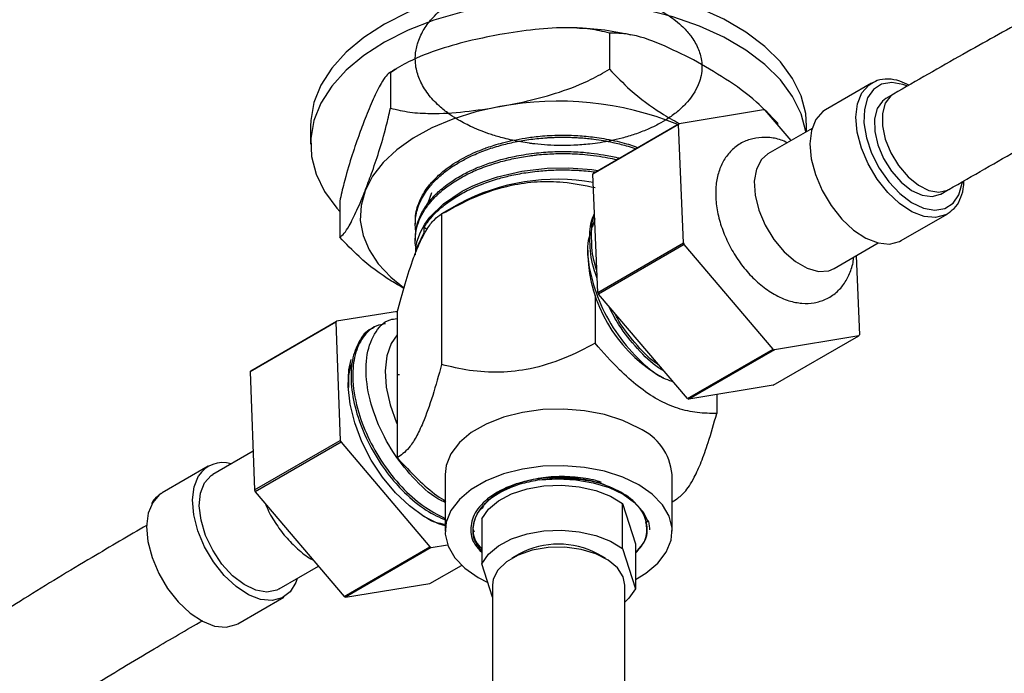
# Model space of a CAD drawing. Units: millimetres. Extents: x 3 to 2496, y 5 to 2495.
# Drawn here: x 1968 to 2058, y 511 to 570 of the extents above; entities that cross this region are included whole.
import ezdxf

# ---------------------------------------------------------------- set-up
doc = ezdxf.new("R2010")
doc.units = ezdxf.units.MM

msp = doc.modelspace()

# ---------------------------------------------------------------- linework, layer by layer
at = {"color": 7, "linetype": 'Continuous', "lineweight": 25}
for p, q in [((2021.822, 568.991), (2021.822, 565.725)), ((2002.503, 565.759), (2001.901, 565.362)), ((2001.966, 565.444), (2001.966, 562.178)), ((2045.609, 564.445), (2041.437, 562.037)), ((2045.475, 564.361), (2045.609, 564.445)), ((2047.595, 563.455), (2046.888, 563.047)), ((2028.161, 560.787), (2035.805, 562.053)), ((2035.923, 561.992), (2038.279, 559.232)), ((1994.714, 560.557), (1994.714, 558.924)), ((2028.106, 560.697), (2020.328, 556.206)), ((2020.382, 556.297), (2028.161, 560.787)), ((2028.544, 549.96), (2028.106, 560.697)), ((2040.21, 560.346), (2036.205, 558.035)), ((2037.07, 560.837), (2037.07, 560.648)), ((2039.714, 560.06), (2039.714, 560.557)), ((2020.765, 545.47), (2020.328, 556.206)), ((2051.887, 554.386), (2052.594, 554.795)), ((2005.395, 553.586), (2005.716, 554.523)), ((1997.358, 553.744), (1997.358, 550.478)), ((2008.197, 553.512), (2006.599, 552.59)), ((2006.6, 552.59), (2006.6, 538.931)), ((2020.494, 552.137), (2020.264, 551.368)), ((2048.287, 550.172), (2052.459, 552.58)), ((2052.722, 552.757), (2052.459, 552.58)), ((2004.214, 551.853), (2004.214, 551.668)), ((2005.015, 551.382), (2005.274, 551.197)), ((2005.015, 550.903), (2005.015, 551.382)), ((2004.214, 550.372), (2004.214, 550.187)), ((2020.765, 545.47), (2028.544, 549.96)), ((2028.608, 549.808), (2020.83, 545.318)), ((2036.689, 540.338), (2028.608, 549.808)), ((2042.205, 547.642), (2046.209, 549.954)), ((2019.866, 549.309), (2019.866, 548.818)), ((2044.214, 548.802), (2044.506, 541.633)), ((2020.542, 545.181), (2020.542, 540.859)), ((2028.911, 535.848), (2020.83, 545.318)), ((2002.587, 543.733), (1997.065, 542.853)), ((2002.565, 543.655), (2002.565, 530.481)), ((1997.01, 542.763), (1989.232, 538.273)), ((1989.287, 538.363), (1997.065, 542.853)), ((1997.01, 542.763), (1997.412, 532.046)), ((2000.509, 542.335), (2000.348, 542.242)), ((2036.673, 537.052), (2044.452, 541.543)), ((2044.452, 541.543), (2036.807, 540.276)), ((2028.911, 535.848), (2036.689, 540.338)), ((2036.807, 540.276), (2029.029, 535.786)), ((1989.232, 538.273), (1989.633, 527.555)), ((2002.733, 537.975), (2002.732, 538.047)), ((2002.732, 538.047), (2002.733, 537.975)), ((2026.052, 538.102), (2026.719, 537.716)), ((2036.673, 537.052), (2029.029, 535.786)), ((2031.564, 536.206), (2031.564, 534.496)), ((1989.633, 527.555), (1997.412, 532.046)), ((1997.475, 531.894), (1989.697, 527.403)), ((1997.475, 531.894), (2005.54, 522.396)), ((1989.502, 531.073), (1985.859, 528.971)), ((1985.434, 529.707), (1981.263, 527.298)), ((2006.914, 528.957), (2006.914, 523.812)), ((2027.514, 523.812), (2027.514, 528.957)), ((1981.263, 527.298), (1981.18, 527.248)), ((1989.697, 527.403), (1997.762, 517.906)), ((2023.018, 522.238), (2023.018, 526.321)), ((2023.018, 526.321), (2024.192, 522.676)), ((2027.514, 526.494), (2027.829, 526.676)), ((2010.237, 524.949), (2010.237, 520.866)), ((2025.325, 524.683), (2025.136, 524.663)), ((2009.464, 523.812), (2009.464, 523.808)), ((2025.464, 523.812), (2025.464, 523.812)), ((2005.659, 522.334), (2007.142, 522.57)), ((2024.192, 522.676), (2024.192, 518.593)), ((1997.762, 517.906), (2005.54, 522.396)), ((2005.659, 522.334), (1997.88, 517.844)), ((2013.678, 521.77), (2012.971, 521.362)), ((2021.458, 521.362), (2020.75, 521.77)), ((2023.018, 522.238), (2024.192, 518.593)), ((2011.214, 517.831), (2010.237, 520.866)), ((1991.859, 518.578), (1995.437, 520.644)), ((2005.544, 519.064), (2008.415, 520.722)), ((1997.88, 517.844), (2005.544, 519.064)), ((2011.214, 518.913), (2011.214, 481.271)), ((2023.214, 481.271), (2023.214, 518.913)), ((1988.112, 515.433), (1992.284, 517.842))]:
    msp.add_line(p, q, dxfattribs=at)
at = {"color": 7, "linetype": 'Continuous', "lineweight": 25, "flags": 128}
for points in [[(2024.991, 572.745), (2022.284, 573.212), (2019.496, 573.479), (2016.673, 573.542), (2013.858, 573.4), (2011.096, 573.056), (2008.43, 572.515), (2005.903, 571.785), (2003.555, 570.878), (2001.422, 569.809), (1999.538, 568.593), (1997.932, 567.251), (1996.631, 565.803), (1995.654, 564.272), (1995.018, 562.683), (1994.731, 561.06), (1994.714, 560.557)], [(2039.714, 560.557), (2039.629, 561.684), (2039.208, 563.297), (2038.439, 564.867), (2037.336, 566.369), (2035.916, 567.779), (2034.201, 569.075), (2032.217, 570.237), (2029.997, 571.246), (2027.576, 572.086), (2024.991, 572.745)], [(2024.991, 571.112), (2022.284, 571.579), (2019.496, 571.846), (2016.673, 571.909), (2013.858, 571.767), (2011.096, 571.423), (2008.43, 570.882), (2005.903, 570.152), (2003.555, 569.245), (2001.422, 568.176), (1999.538, 566.96), (1997.932, 565.618), (1996.631, 564.17), (1995.654, 562.639), (1995.018, 561.05), (1994.731, 559.427), (1994.799, 557.796), (1995.221, 556.183), (1995.989, 554.614), (1997.092, 553.112), (1997.358, 552.815)], [(2039.635, 560.014), (2039.629, 560.051), (2039.208, 561.664), (2038.439, 563.234), (2037.336, 564.735), (2035.916, 566.146), (2034.201, 567.442), (2032.217, 568.604), (2029.997, 569.613), (2027.576, 570.453), (2024.991, 571.112)], [(2048.79, 564.2), (2048.455, 564.327), (2047.431, 564.513), (2046.521, 564.362), (2045.777, 563.883), (2045.243, 563.104), (2044.95, 562.07), (2044.915, 560.841), (2045.14, 559.488), (2045.611, 558.091), (2046.303, 556.73), (2047.173, 555.484), (2048.172, 554.427), (2049.242, 553.618), (2050.32, 553.106), (2051.344, 552.92), (2052.255, 553.071), (2052.998, 553.55), (2053.532, 554.329), (2053.825, 555.363), (2053.84, 555.474)], [(2052.459, 552.58), (2052.322, 552.507), (2051.414, 552.267), (2050.376, 552.363), (2049.267, 552.791), (2048.145, 553.527), (2047.071, 554.532), (2046.103, 555.752), (2045.292, 557.12), (2044.684, 558.564), (2044.31, 560.005), (2044.191, 561.365), (2044.332, 562.571), (2044.728, 563.559), (2045.355, 564.275), (2045.475, 564.361)], [(2046.888, 563.047), (2046.589, 562.827), (2046.11, 562.14), (2045.874, 561.198), (2045.898, 560.073), (2046.181, 558.846), (2046.702, 557.611), (2047.423, 556.457), (2048.288, 555.471), (2049.236, 554.725), (2050.194, 554.276), (2051.093, 554.156), (2051.865, 554.374), (2051.887, 554.386)], [(2047.585, 563.449), (2047.352, 563.285), (2046.852, 562.623), (2046.592, 561.703), (2046.592, 560.591), (2046.852, 559.37), (2047.352, 558.131), (2048.056, 556.966), (2048.911, 555.961), (2049.853, 555.191), (2050.814, 554.712), (2051.721, 554.561), (2052.508, 554.748), (2052.603, 554.8)], [(2011.894, 562.318), (2009.695, 561.833), (2007.625, 561.185), (2005.718, 560.387), (2004.009, 559.453), (2002.525, 558.397), (2001.293, 557.239), (2000.333, 555.998), (1999.662, 554.695)], [(2041.437, 562.037), (2041.183, 561.866), (2040.556, 561.151), (2040.16, 560.163), (2040.019, 558.956), (2040.138, 557.596), (2040.512, 556.155), (2041.12, 554.712), (2041.931, 553.344), (2042.899, 552.124), (2043.973, 551.119), (2045.095, 550.383), (2046.205, 549.955), (2047.242, 549.859), (2048.15, 550.099), (2048.287, 550.172)], [(2036.205, 558.035), (2035.609, 557.514), (2035.162, 556.657), (2034.969, 555.561), (2035.043, 554.293), (2035.378, 552.934), (2035.953, 551.569), (2036.733, 550.284), (2037.668, 549.159), (2038.7, 548.266), (2039.763, 547.66), (2040.792, 547.379), (2041.72, 547.441), (2042.205, 547.642)], [(2004.223, 548.89), (2004.288, 549.712), (2004.339, 549.959), (2004.356, 550.031), (2004.362, 550.056), (2004.364, 550.063), (2004.365, 550.066), (2004.365, 550.067), (2004.365, 550.067), (2004.365, 550.067), (2004.365, 550.067), (2004.365, 550.067), (2004.365, 550.067), (2004.365, 550.067), (2004.365, 550.067), (2004.681, 550.948), (2005.071, 551.656), (2005.546, 552.306), (2006.78, 553.518), (2008.478, 554.645), (2009.431, 555.121), (2010.445, 555.539), (2011.683, 555.948), (2013.887, 556.454), (2016.177, 556.723), (2018.111, 556.764), (2020.23, 556.616), (2020.788, 556.531)], [(1999.662, 554.695), (1999.291, 553.353), (1999.227, 551.994), (1999.471, 550.642), (2000.018, 549.32), (2000.86, 548.051), (2001.981, 546.855), (2003.141, 545.913)], [(2004.348, 549.382), (2004.441, 549.704), (2005.015, 550.903)], [(2002.565, 541.618), (2002.038, 540.846), (2001.637, 539.708), (2001.483, 538.363), (2001.581, 536.865), (2001.929, 535.275), (2002.512, 533.659), (2002.565, 533.539)], [(2006.914, 524.291), (2006.312, 524.495), (2004.99, 525.159), (2003.674, 526.106), (2002.412, 527.302), (2001.248, 528.705), (2000.222, 530.267), (1999.371, 531.931), (1998.725, 533.641), (1998.305, 535.335), (1998.128, 536.954), (1998.199, 538.441), (1998.397, 539.382)], [(2024.497, 533.161), (2023.035, 533.862), (2021.375, 534.396), (2019.572, 534.745), (2017.69, 534.896), (2015.791, 534.846), (2013.941, 534.595), (2012.202, 534.151), (2010.634, 533.531), (2009.29, 532.755), (2008.216, 531.85), (2007.448, 530.846), (2007.013, 529.778), (2006.914, 528.957)], [(2024.497, 528.017), (2023.035, 528.718), (2021.375, 529.252), (2019.572, 529.601), (2017.69, 529.752), (2015.791, 529.702), (2013.941, 529.45), (2012.202, 529.007), (2010.634, 528.387), (2009.29, 527.611), (2008.216, 526.706), (2007.448, 525.702), (2007.013, 524.634), (2006.925, 523.538), (2007.188, 522.451), (2007.792, 521.411), (2008.717, 520.452), (2009.931, 519.608), (2010.784, 519.168)], [(1993.512, 519.532), (1993.387, 519.174), (1992.868, 518.321), (1992.133, 517.762), (1991.222, 517.528), (1990.183, 517.63), (1989.073, 518.063), (1987.951, 518.804), (1986.879, 519.813), (1985.913, 521.036), (1985.106, 522.406), (1984.501, 523.85), (1984.131, 525.29), (1984.016, 526.649), (1984.162, 527.852), (1984.562, 528.835), (1984.562, 528.835)], [(1985.095, 528.207), (1985.7, 528.868), (1985.859, 528.971)], [(1991.859, 518.578), (1991.639, 518.468), (1990.754, 518.297), (1989.751, 518.47), (1988.691, 518.976), (1987.642, 519.783), (1986.67, 520.842), (1985.835, 522.084), (1985.19, 523.433), (1984.775, 524.804), (1984.618, 526.109), (1984.726, 527.268), (1985.095, 528.207)], [(2010.237, 524.949), (2010.843, 525.81), (2011.763, 526.572), (2012.951, 527.198), (2014.349, 527.657), (2015.889, 527.927), (2017.494, 527.995), (2019.085, 527.856), (2020.583, 527.518), (2021.916, 526.998), (2023.018, 526.321)], [(2015.507, 528.472), (2017.14, 528.575), (2018.776, 528.489), (2020.35, 528.218), (2021.799, 527.772), (2023.067, 527.169), (2024.103, 526.433), (2024.866, 525.593), (2025.325, 524.683)], [(2024.192, 519.439), (2025.138, 520.014), (2026.213, 520.919), (2026.98, 521.923), (2027.415, 522.991), (2027.503, 524.087), (2027.241, 525.174), (2026.637, 526.214), (2025.712, 527.173), (2024.497, 528.017)], [(1981.18, 527.248), (1981.021, 527.138), (1980.39, 526.427)], [(1980.39, 526.427), (1979.99, 525.443), (1979.844, 524.24), (1979.959, 522.882), (1980.329, 521.442), (1980.934, 519.998), (1981.741, 518.628), (1982.707, 517.405), (1983.779, 516.396), (1984.901, 515.655), (1986.011, 515.221), (1987.05, 515.119), (1987.962, 515.354), (1988.112, 515.433)], [(2010.237, 520.866), (2010.843, 521.727), (2011.763, 522.489), (2012.951, 523.115), (2014.349, 523.575), (2015.889, 523.845), (2017.494, 523.912), (2019.085, 523.773), (2020.583, 523.436), (2021.916, 522.915), (2023.018, 522.238)], [(2023.214, 518.913), (2023.07, 519.669), (2022.56, 520.486), (2021.715, 521.204), (2020.587, 521.778), (2019.247, 522.172), (2017.779, 522.362), (2016.276, 522.334), (2014.831, 522.092), (2013.537, 521.65), (2012.473, 521.036), (2011.708, 520.289), (2011.288, 519.455), (2011.214, 518.913)], [(2024.192, 518.593), (2023.586, 517.733), (2023.214, 517.38)]]:
    msp.add_lwpolyline(points, dxfattribs=at)
at = {"color": 7, "linetype": 'Continuous', "lineweight": 25}
for centre, radius, start, end in [((2017.203, 534.032), 28.78, 67.93093, 100.62981), ((2030.599, 551.931), 11.382, 62.11412, 62.78626), ((2032.933, 557.86), 5.598, 148.4796, 149.55832), ((2017.071, 536.868), 18.862, 79.96116, 118.06544), ((2025.155, 553.37), 5.598, 148.4796, 149.55832), ((2048.397, 558.24), 21.511, 202.63916, 203.07887), ((2033.143, 549.339), 13.287, 182.24746, 237.74716), ((2040.619, 553.75), 21.511, 202.63916, 203.07887), ((2001.793, 539.916), 5.566, 148.14653, 149.22942), ((2039.679, 544.469), 5.598, 328.4796, 329.55832), ((2042.013, 550.398), 11.382, 242.11412, 242.78626), ((1994.014, 535.426), 5.566, 148.14653, 149.22942), ((2034.235, 545.908), 11.382, 242.11412, 242.78626), ((2022.41, 528.479), 5.127, 5.34906, 65.97108), ((2017.251, 540.265), 21.475, 202.50418, 202.94439), ((1986.747, 527.457), 2.583, 72.76562, 147.76418), ((2009.473, 535.775), 21.475, 202.50418, 202.94439), ((2017.214, 515.119), 7.533, 62.00295, 117.99705), ((2010.933, 532.5), 11.453, 241.91009, 242.57947), ((2003.155, 528.01), 11.453, 241.91009, 242.57947)]:
    msp.add_arc(centre, radius, start, end, dxfattribs=at)
for points, knots in [([(2132.869, 600.808), (2131.197, 599.843), (2127.499, 597.708), (2122.083, 594.681), (2116.898, 591.949), (2112.554, 589.839), (2108.991, 588.265), (2106.173, 587.137), (2103.994, 586.343), (2102.172, 585.73), (2100.406, 585.171), (2098.509, 584.607), (2096.473, 584.031), (2094.02, 583.365), (2091.11, 582.597), (2087.619, 581.67), (2083.671, 580.562), (2079.149, 579.141), (2074.432, 577.363), (2069.614, 575.268), (2064.761, 572.93), (2059.478, 570.169), (2053.705, 566.972), (2049.689, 564.66), (2047.586, 563.45)], [0, 0, 0, 0, 0.058525, 0.129478, 0.189784, 0.240556, 0.282498, 0.315955, 0.341034, 0.360847, 0.382034, 0.404848, 0.429309, 0.455423, 0.493112, 0.533791, 0.580174, 0.633586, 0.693547, 0.745065, 0.80083, 0.86137, 0.927432, 1, 1, 1, 1]), ([(2052.603, 554.8), (2054.779, 556.052), (2058.831, 558.383), (2064.492, 561.511), (2069.357, 564.044), (2073.512, 566.044), (2077.013, 567.585), (2079.897, 568.738), (2082.713, 569.764), (2085.733, 570.74), (2089.31, 571.775), (2092.869, 572.73), (2096.395, 573.658), (2099.933, 574.613), (2103.908, 575.769), (2108.452, 577.274), (2113.188, 579.16), (2118.018, 581.354), (2122.879, 583.78), (2128.162, 586.616), (2133.211, 589.459), (2136.504, 591.359), (2137.888, 592.157)], [0, 0, 0, 0, 0.07616, 0.141822, 0.198432, 0.247011, 0.288228, 0.322447, 0.349804, 0.389385, 0.432091, 0.478971, 0.517536, 0.558493, 0.604942, 0.658423, 0.718359, 0.769923, 0.825752, 0.886305, 0.952219, 1, 1, 1, 1]), ([(2009.153, 572.64), (2009.292, 572.121), (2009.528, 571.239), (2011.161, 572.162), (2012.568, 572.479), (2014.092, 572.81), (2015.756, 573.005), (2017.414, 573.089), (2018.917, 573.041), (2020.271, 572.917), (2021.407, 572.751), (2022.549, 572.51), (2023.851, 572.159), (2025.033, 571.728), (2025.971, 571.284), (2026.383, 571.062), (2026.553, 570.966), (2026.607, 570.935), (2026.633, 570.92), (2026.657, 570.906), (2026.725, 570.866), (2026.928, 570.745), (2027.322, 570.493), (2027.89, 570.081), (2028.437, 569.605), (2028.885, 569.137), (2029.394, 568.511), (2029.901, 567.646), (2030.192, 566.629), (2030.235, 565.722), (2030.124, 564.974), (2029.871, 564.211), (2029.483, 563.478), (2028.91, 562.723), (2028.2, 562.017), (2027.374, 561.382), (2026.613, 560.913), (2025.933, 560.551), (2025.346, 560.277), (2024.722, 560.021), (2024.144, 559.811), (2023.56, 559.623), (2022.829, 559.416), (2021.678, 559.147), (2020.213, 558.918), (2018.688, 558.802), (2017.016, 558.773), (2015.762, 558.851), (2014.824, 558.963), (2014.4, 559.019), (2013.522, 559.158), (2012.36, 559.409), (2011.172, 559.755), (2010.217, 560.098), (2009.208, 560.524), (2008.259, 561.016), (2007.302, 561.627), (2006.364, 562.354), (2005.416, 563.334), (2004.8, 564.304), (2004.466, 565.112), (2004.288, 565.752), (2004.188, 566.542), (2004.237, 567.314), (2004.384, 567.941), (2004.552, 568.445), (2004.77, 568.935), (2005.206, 569.677), (2005.966, 570.625), (2007.616, 572.031), (2009.58, 573.035), (2011.28, 573.608), (2012.13, 573.857), (2013.195, 574.116), (2014.395, 574.325), (2015.485, 574.451), (2016.306, 574.513), (2017.234, 574.551), (2018.198, 574.548), (2019.222, 574.495), (2020.291, 574.396), (2021.5, 574.218), (2023.036, 573.885), (2024.627, 573.376), (2025.998, 572.794), (2026.65, 572.364), (2026.876, 572.215)], [0, 0, 0, 0, 0.020288, 0.034478, 0.048811, 0.067203, 0.080571, 0.098326, 0.115668, 0.124613, 0.138659, 0.150224, 0.160587, 0.181294, 0.191656, 0.196839, 0.198134, 0.198782, 0.199106, 0.199268, 0.199772, 0.202025, 0.208041, 0.217395, 0.22941, 0.237756, 0.245308, 0.265513, 0.285242, 0.29905, 0.312995, 0.324487, 0.339682, 0.352937, 0.367466, 0.382192, 0.3942, 0.400792, 0.409882, 0.416751, 0.42362, 0.430193, 0.436646, 0.447814, 0.466978, 0.481307, 0.492976, 0.516018, 0.517882, 0.520879, 0.528674, 0.544314, 0.556756, 0.567064, 0.576665, 0.592731, 0.603542, 0.617486, 0.637527, 0.658717, 0.668152, 0.67843, 0.690589, 0.707046, 0.716341, 0.721692, 0.732259, 0.74123, 0.760349, 0.78356, 0.824856, 0.834023, 0.840367, 0.852368, 0.867433, 0.876678, 0.884699, 0.891587, 0.90389, 0.912884, 0.921795, 0.935737, 0.949669, 0.970318, 0.989737, 1, 1, 1, 1]), ([(2021.822, 568.991), (2021.245, 569.127), (2020.079, 569.403), (2017.806, 569.51), (2015.065, 569.359), (2012.955, 569.021), (2011.894, 568.851)], [0, 0, 0, 0, 0.187923, 0.380265, 0.68811, 1, 1, 1, 1]), ([(2023.756, 568.808), (2023.308, 568.904), (2022.002, 569.183), (2020.358, 569.382), (2019.17, 569.415), (2018.879, 569.423)], [0, 0, 0, 0, 0.282813, 0.824736, 1, 1, 1, 1]), ([(2029.446, 566.547), (2028.468, 567.039), (2026.494, 568.031), (2023.885, 568.948), (2022.4, 568.979), (2021.822, 568.991)], [0, 0, 0, 0, 0.37512, 0.756984, 1, 1, 1, 1]), ([(2011.894, 568.851), (2011.056, 568.689), (2009.244, 568.338), (2006.461, 567.565), (2003.941, 566.62), (2002.508, 565.767), (2001.966, 565.444)], [0, 0, 0, 0, 0.246257, 0.532339, 0.823175, 1, 1, 1, 1]), ([(2037.07, 560.837), (2036.447, 561.487), (2034.954, 563.043), (2032.346, 564.903), (2030.42, 565.995), (2029.446, 566.547)], [0, 0, 0, 0, 0.261527, 0.626401, 1, 1, 1, 1]), ([(2001.966, 565.444), (2001.832, 565.344), (2001.561, 565.141), (2001.034, 564.314), (2000.398, 563.038), (1999.908, 561.834), (1999.662, 561.227)], [0, 0, 0, 0, 0.187923, 0.380265, 0.68811, 1, 1, 1, 1]), ([(2011.894, 562.318), (2012.732, 562.48), (2014.544, 562.831), (2017.327, 563.604), (2019.847, 564.549), (2021.28, 565.402), (2021.822, 565.725)], [0, 0, 0, 0, 0.2462571, 0.5323389, 0.823175, 1, 1, 1, 1]), ([(2021.822, 565.725), (2022.445, 565.076), (2023.938, 563.523), (2026.114, 561.949), (2027.608, 561.092), (2028.151, 560.781)], [0, 0, 0, 0, 0.313431, 0.750718, 1, 1, 1, 1]), ([(2049.001, 564.259), (2048.725, 564.394), (2048.086, 564.709), (2047.107, 564.851), (2046.168, 564.758), (2045.681, 564.457), (2045.469, 564.326)], [0, 0, 0, 0, 0.216647, 0.50273, 0.783897, 1, 1, 1, 1]), ([(1999.662, 554.695), (1999.857, 555.201), (2000.277, 556.296), (2000.923, 558.211), (2001.508, 560.192), (2001.84, 561.633), (2001.966, 562.178)], [0, 0, 0, 0, 0.246257, 0.532339, 0.823175, 1, 1, 1, 1]), ([(2001.966, 562.178), (2002.542, 562.042), (2003.709, 561.766), (2005.982, 561.659), (2008.723, 561.809), (2010.832, 562.148), (2011.894, 562.318)], [0, 0, 0, 0, 0.187923, 0.380265, 0.68811, 1, 1, 1, 1]), ([(1999.662, 561.227), (1999.468, 560.721), (1999.047, 559.627), (1998.401, 557.711), (1997.816, 555.73), (1997.484, 554.289), (1997.358, 553.744)], [0, 0, 0, 0, 0.246257, 0.532339, 0.823175, 1, 1, 1, 1]), ([(2004.229, 551.853), (2004.225, 551.92), (2004.188, 552.484), (2004.426, 553.395), (2004.916, 554.413), (2005.461, 555.192), (2006.13, 555.941), (2006.956, 556.645), (2007.828, 557.239), (2008.608, 557.69), (2009.422, 558.089), (2010.14, 558.39), (2010.788, 558.628), (2011.407, 558.833), (2012.181, 559.056), (2013.12, 559.28), (2014.02, 559.446), (2014.85, 559.564), (2015.589, 559.645), (2016.434, 559.707), (2017.384, 559.738), (2018.562, 559.725), (2019.674, 559.648), (2020.718, 559.52), (2021.589, 559.379), (2022.489, 559.19), (2023.33, 558.967), (2023.956, 558.776), (2024.289, 558.653), (2024.396, 558.614)], [0, 0, 0, 0, 0.0119303, 0.1014237, 0.1636305, 0.202089, 0.2527275, 0.3155375, 0.3551774, 0.3936598, 0.4309848, 0.4671523, 0.486868, 0.5119454, 0.5423835, 0.5781814, 0.6193379, 0.6424149, 0.6690936, 0.6993737, 0.7332547, 0.770736, 0.8255154, 0.853297, 0.8858336, 0.9231245, 0.9568886, 0.9862172, 1, 1, 1, 1]), ([(2004.269, 550.977), (2004.264, 551.006), (2004.231, 551.19), (2004.192, 551.809), (2004.298, 552.834), (2004.807, 554.096), (2005.56, 555.157), (2006.426, 556.024), (2007.31, 556.72), (2008.281, 557.332), (2009.371, 557.89), (2010.567, 558.381), (2011.68, 558.736), (2012.591, 558.971), (2013.279, 559.122), (2013.979, 559.252), (2014.689, 559.358), (2015.407, 559.442), (2015.896, 559.482), (2016.155, 559.499), (2016.209, 559.503), (2016.395, 559.514), (2016.708, 559.53), (2017.158, 559.544), (2017.683, 559.549), (2018.23, 559.541), (2018.775, 559.519), (2019.292, 559.486), (2019.845, 559.438), (2020.811, 559.328), (2021.998, 559.125), (2023.203, 558.822), (2023.878, 558.613), (2024.159, 558.516), (2024.201, 558.501)], [0, 0, 0, 0, 0.005053, 0.032227, 0.107742, 0.182938, 0.256838, 0.307131, 0.357425, 0.407719, 0.452392, 0.505141, 0.556866, 0.58202, 0.607175, 0.63233, 0.657485, 0.682639, 0.707794, 0.7084, 0.709545, 0.71345, 0.727723, 0.742026, 0.760159, 0.782122, 0.798796, 0.816846, 0.836271, 0.857072, 0.919465, 0.965396, 0.994847, 1, 1, 1, 1]), ([(2037.954, 559.044), (2037.771, 559.131), (2037.209, 559.397), (2036.242, 559.55), (2035.108, 559.517), (2034.029, 559.186), (2033.08, 558.576), (2032.326, 557.721), (2031.803, 556.698), (2031.501, 555.524), (2031.427, 554.204), (2031.594, 552.771), (2032.001, 551.288), (2032.627, 549.825), (2033.444, 548.441), (2034.424, 547.187), (2035.543, 546.106), (2036.777, 545.246), (2038.039, 544.688), (2039.268, 544.444), (2040.404, 544.489), (2041.482, 544.817), (2042.431, 545.428), (2043.188, 546.281), (2043.695, 547.309), (2043.952, 548.118), (2043.975, 548.6), (2043.978, 548.666)], [0, 0, 0, 0, 0.020193, 0.061655, 0.100885, 0.138854, 0.179318, 0.218528, 0.257845, 0.298911, 0.342498, 0.388062, 0.434219, 0.48023, 0.526162, 0.572296, 0.618894, 0.666331, 0.714782, 0.756243, 0.795474, 0.833443, 0.873906, 0.913116, 0.952434, 0.993499, 1, 1, 1, 1]), ([(2004.274, 549.536), (2004.261, 549.595), (2004.17, 550.028), (2004.224, 550.797), (2004.454, 551.762), (2004.799, 552.516), (2005.15, 553.087), (2005.523, 553.59), (2006.02, 554.15), (2006.747, 554.814), (2007.553, 555.399), (2008.337, 555.87), (2008.988, 556.214), (2009.676, 556.533), (2010.398, 556.824), (2011.111, 557.073), (2012.022, 557.35), (2013.153, 557.628), (2014.194, 557.808), (2014.857, 557.895), (2015.097, 557.924), (2015.726, 557.992), (2016.779, 558.067), (2018.221, 558.072), (2019.513, 557.996), (2020.651, 557.866), (2021.623, 557.709), (2022.221, 557.572), (2022.486, 557.511)], [0, 0, 0, 0, 0.011226, 0.081487, 0.142855, 0.193292, 0.227076, 0.256528, 0.295838, 0.345003, 0.404017, 0.436108, 0.468199, 0.500291, 0.532382, 0.564473, 0.591685, 0.645376, 0.699441, 0.71148, 0.720522, 0.726567, 0.782443, 0.837963, 0.886851, 0.927395, 0.967939, 1, 1, 1, 1]), ([(2004.241, 550.371), (2004.241, 550.623), (2004.242, 551.117), (2004.427, 551.812), (2004.665, 552.422), (2004.958, 552.974), (2005.367, 553.59), (2005.859, 554.166), (2006.423, 554.706), (2006.97, 555.161), (2007.558, 555.579), (2008.138, 555.939), (2008.658, 556.228), (2009.202, 556.501), (2009.77, 556.756), (2010.36, 556.992), (2010.77, 557.139), (2011.002, 557.217), (2011.091, 557.246), (2011.418, 557.353), (2011.908, 557.498), (2012.567, 557.668), (2013.251, 557.822), (2014.072, 557.974), (2014.947, 558.097), (2015.83, 558.185), (2016.675, 558.236), (2017.522, 558.256), (2018.368, 558.244), (2019.013, 558.21), (2019.616, 558.163), (2020.316, 558.095), (2021.355, 557.936), (2022.216, 557.792), (2022.661, 557.653), (2022.707, 557.639)], [0, 0, 0, 0, 0.04842, 0.095259, 0.135477, 0.169072, 0.206916, 0.263094, 0.293241, 0.329092, 0.370647, 0.397704, 0.424762, 0.451819, 0.478877, 0.505934, 0.532991, 0.533379, 0.536374, 0.544645, 0.575849, 0.598784, 0.626607, 0.659316, 0.696911, 0.729355, 0.761797, 0.79424, 0.826683, 0.859125, 0.868936, 0.896981, 0.941015, 0.993854, 1, 1, 1, 1]), ([(2005.015, 551.382), (2005.11, 551.527), (2005.322, 551.854), (2005.755, 552.382), (2006.36, 552.996), (2007.03, 553.543), (2007.696, 554.001), (2008.285, 554.359), (2008.934, 554.706), (2009.646, 555.039), (2010.602, 555.425), (2011.715, 555.789), (2013.065, 556.126), (2014.212, 556.333), (2015.214, 556.459), (2015.935, 556.525), (2016.625, 556.566), (2017.313, 556.586), (2018.03, 556.584), (2018.518, 556.567), (2018.792, 556.553), (2018.905, 556.547), (2019.284, 556.524), (2019.836, 556.476), (2020.322, 556.424), (2020.531, 556.392), (2020.544, 556.39)], [0, 0, 0, 0, 0.040593, 0.091849, 0.153766, 0.226339, 0.268278, 0.311826, 0.356983, 0.403748, 0.452123, 0.536038, 0.600143, 0.678992, 0.721644, 0.759449, 0.792409, 0.829725, 0.867042, 0.904359, 0.906393, 0.910052, 0.922239, 0.96609, 0.997758, 1, 1, 1, 1]), ([(2052.738, 552.816), (2052.863, 552.903), (2053.236, 553.164), (2053.644, 553.87), (2053.948, 554.715), (2053.976, 555.345), (2053.987, 555.591)], [0, 0, 0, 0, 0.157573, 0.472888, 0.794941, 1, 1, 1, 1]), ([(1997.358, 550.478), (1997.492, 550.578), (1997.763, 550.782), (1998.29, 551.608), (1998.926, 552.884), (1999.416, 554.089), (1999.662, 554.695)], [0, 0, 0, 0, 0.187923, 0.380265, 0.68811, 1, 1, 1, 1]), ([(2006.6, 552.59), (2007.593, 553.128), (2009.612, 554.223), (2012.581, 555.196), (2015.296, 555.567), (2017.88, 555.526), (2019.58, 555.174), (2020.542, 554.975)], [0, 0, 0, 0, 0.225397, 0.458501, 0.6187, 0.784253, 1, 1, 1, 1]), ([(2002.565, 543.655), (2002.802, 544.532), (2003.28, 546.306), (2003.988, 548.469), (2004.661, 550.114), (2005.298, 551.298), (2005.955, 552.147), (2006.383, 552.441), (2006.6, 552.59)], [0, 0, 0, 0, 0.187098, 0.378223, 0.519214, 0.664654, 0.830395, 1, 1, 1, 1]), ([(2020.714, 546.735), (2020.624, 546.972), (2020.22, 548.038), (2020.021, 549.851), (2020.031, 551.647), (2020.372, 552.413), (2020.473, 552.641)], [0, 0, 0, 0, 0.104939, 0.472502, 0.843008, 1, 1, 1, 1]), ([(2020.684, 547.461), (2020.614, 547.67), (2020.267, 548.705), (2020.187, 550.428), (2020.212, 551.935), (2020.473, 552.468), (2020.48, 552.481)], [0, 0, 0, 0, 0.11016, 0.546564, 0.988624, 1, 1, 1, 1]), ([(2003.173, 545.839), (2002.798, 546.056), (2001.427, 546.847), (1999.421, 548.32), (1997.936, 549.874), (1997.358, 550.478)], [0, 0, 0, 0, 0.187079, 0.683855, 1, 1, 1, 1]), ([(2020.137, 550.946), (2020.05, 550.699), (2019.729, 549.793), (2019.937, 547.599), (2020.772, 544.728), (2022.319, 541.854), (2024.351, 539.434), (2026.184, 537.876), (2027.218, 537.516), (2027.486, 537.423)], [0, 0, 0, 0, 0.064497, 0.236964, 0.410554, 0.585266, 0.761101, 0.938058, 1, 1, 1, 1]), ([(2026.77, 538.357), (2026.61, 538.448), (2025.781, 538.919), (2024.353, 540.343), (2022.78, 542.248), (2022.063, 543.634), (2021.772, 544.197)], [0, 0, 0, 0, 0.081331, 0.421579, 0.765442, 1, 1, 1, 1]), ([(2006.982, 526.422), (2006.839, 526.477), (2005.923, 526.835), (2004.21, 528.378), (2002.162, 530.867), (2000.617, 533.846), (1999.758, 536.872), (1999.673, 539.654), (2000.417, 541.777), (2001.458, 542.979), (2002.346, 543.076), (2002.565, 543.1)], [0, 0, 0, 0, 0.024002, 0.154622, 0.286064, 0.418331, 0.55142, 0.685334, 0.82007, 0.955631, 1, 1, 1, 1]), ([(2026.34, 538.861), (2026.233, 538.929), (2025.456, 539.429), (2024.127, 540.897), (2022.847, 542.479), (2022.363, 543.456), (2022.287, 543.61)], [0, 0, 0, 0, 0.068085, 0.493498, 0.920384, 1, 1, 1, 1]), ([(2000.364, 542.211), (2000.312, 542.194), (1999.765, 542.017), (1999.068, 541.06), (1998.417, 539.392), (1998.32, 537.22), (1998.749, 534.8), (1999.685, 532.271), (2001.018, 529.921), (2002.284, 528.307), (2003.648, 526.892), (2005.131, 525.646), (2006.42, 525.07), (2007.034, 524.796)], [0, 0, 0, 0, 0.011352, 0.119659, 0.228076, 0.33567, 0.444487, 0.551827, 0.66063, 0.758189, 0.792297, 0.90101, 1, 1, 1, 1]), ([(2001.526, 542.62), (2001.229, 542.572), (2000.403, 542.439), (1999.419, 541.484), (1998.676, 539.904), (1998.439, 537.681), (1998.715, 535.886), (1999.218, 534.059), (1999.845, 532.364), (2001.222, 529.936), (2002.944, 527.781), (2004.893, 526.015), (2006.241, 525.324), (2006.914, 524.979)], [0, 0, 0, 0, 0.057461, 0.159377, 0.262195, 0.363712, 0.487954, 0.489258, 0.590755, 0.693635, 0.795408, 0.897883, 1, 1, 1, 1]), ([(2020.542, 540.859), (2019.61, 540.378), (2017.718, 539.399), (2014.768, 538.484), (2011.846, 538.152), (2009.134, 538.329), (2007.435, 538.733), (2006.6, 538.931)], [0, 0, 0, 0, 0.209084, 0.4249489, 0.6132087, 0.8098407, 1, 1, 1, 1]), ([(2031.564, 534.496), (2030.981, 534.498), (2029.847, 534.502), (2028.043, 534.904), (2026.231, 535.678), (2024.438, 536.902), (2022.516, 538.601), (2021.264, 540.033), (2020.542, 540.859)], [0, 0, 0, 0, 0.168614, 0.328004, 0.487014, 0.639301, 0.791884, 1, 1, 1, 1]), ([(1998.531, 539.216), (1998.482, 539.109), (1998.263, 538.634), (1998.124, 537.831), (1998.15, 537.086), (1998.158, 536.858)], [0, 0, 0, 0, 0.166951, 0.744895, 1, 1, 1, 1]), ([(2006.6, 538.931), (2006.334, 537.973), (2005.793, 536.025), (2004.997, 533.798), (2004.27, 532.279), (2003.468, 531.064), (2002.919, 530.71), (2002.565, 530.481)], [0, 0, 0, 0, 0.207617, 0.422333, 0.569895, 0.722388, 1, 1, 1, 1]), ([(2027.829, 526.676), (2028.095, 526.864), (2028.636, 527.248), (2029.431, 528.449), (2030.159, 530.064), (2030.851, 531.997), (2031.307, 533.593), (2031.564, 534.496)], [0, 0, 0, 0, 0.225397, 0.458501, 0.6187, 0.784253, 1, 1, 1, 1]), ([(2002.565, 530.481), (2003.182, 529.821), (2004.349, 528.571), (2005.853, 527.23), (2006.725, 526.692), (2006.997, 526.524)], [0, 0, 0, 0, 0.4351343, 0.8237873, 1, 1, 1, 1]), ([(2010.482, 526.17), (2010.538, 526.257), (2010.826, 526.701), (2011.787, 527.381), (2013.295, 528.133), (2015.097, 528.623), (2017.031, 528.842), (2018.958, 528.756), (2020.358, 528.54), (2020.983, 528.292), (2021.085, 528.251)], [0, 0, 0, 0, 0.037204, 0.190476, 0.347306, 0.50334, 0.65651, 0.813216, 0.969453, 1, 1, 1, 1]), ([(2014.92, 528.5), (2014.394, 528.378), (2012.994, 528.055), (2011.084, 527.122), (2009.625, 525.717), (2009.115, 524.137), (2009.37, 522.804), (2010.025, 522.126), (2010.237, 521.908)], [0, 0, 0, 0, 0.1206252, 0.3209628, 0.5208595, 0.7142823, 0.9078162, 1, 1, 1, 1]), ([(2015.507, 528.472), (2014.967, 528.371), (2013.562, 528.108), (2011.61, 527.264), (2010.028, 525.956), (2009.359, 524.436), (2009.465, 523.112), (2010.041, 522.418), (2010.237, 522.182)], [0, 0, 0, 0, 0.122843, 0.319979, 0.517141, 0.711894, 0.901978, 1, 1, 1, 1]), ([(2021.035, 528.155), (2020.94, 528.182), (2020.464, 528.318), (2019.159, 528.594), (2017.148, 528.764), (2015.613, 528.582), (2014.92, 528.5)], [0, 0, 0, 0, 0.050639, 0.25374, 0.663563, 1, 1, 1, 1]), ([(2015.507, 528.472), (2016.102, 528.535), (2017.306, 528.663), (2019.214, 528.544), (2020.706, 528.307), (2021.44, 528.009), (2021.607, 527.941)], [0, 0, 0, 0, 0.281599, 0.569268, 0.902113, 1, 1, 1, 1]), ([(2024.192, 521.829), (2024.5, 522.169), (2025.222, 522.963), (2025.358, 524.412), (2024.712, 525.933), (2023.237, 527.278), (2021.757, 527.868), (2021.035, 528.155)], [0, 0, 0, 0, 0.156256, 0.365205, 0.576902, 0.793589, 1, 1, 1, 1]), ([(1981.17, 527.236), (1980.933, 527.058), (1980.592, 526.802), (1980.35, 526.431), (1980.276, 526.317)], [0, 0, 0, 0, 0.6927995, 1, 1, 1, 1]), ([(1990.598, 526.342), (1990.67, 526.162), (1990.936, 525.496), (1991.603, 524.408), (1992.562, 523.134), (1993.681, 522.067), (1994.495, 521.406), (1994.949, 521.202), (1994.971, 521.193)], [0, 0, 0, 0, 0.082483, 0.306253, 0.530936, 0.757754, 0.988554, 1, 1, 1, 1]), ([(2010.237, 522.029), (2010.021, 522.299), (2009.444, 523.023), (2009.415, 524.297), (2009.746, 525.421), (2010.3, 525.945), (2010.445, 526.082)], [0, 0, 0, 0, 0.209947, 0.562998, 0.886049, 1, 1, 1, 1]), ([(1979.883, 524.353), (1978.219, 523.389), (1974.501, 521.232), (1968.946, 517.87), (1963.416, 514.33), (1958.486, 510.947), (1954.132, 507.742), (1950.332, 504.749), (1947.078, 502.036), (1944.223, 499.577), (1941.12, 496.85), (1937.335, 493.475), (1932.557, 489.23), (1927.01, 484.456), (1921.556, 480.193), (1916.364, 476.516), (1911.548, 473.336), (1906.294, 470.081), (1900.539, 466.679), (1896.529, 464.365), (1894.427, 463.152)], [0, 0, 0, 0, 0.057412, 0.128365, 0.191803, 0.248629, 0.299407, 0.343678, 0.38219, 0.414728, 0.445434, 0.493298, 0.550877, 0.617333, 0.691837, 0.743416, 0.799276, 0.860094, 0.926679, 1, 1, 1, 1]), ([(2006.937, 524.424), (2006.37, 524.523), (2005.735, 524.634), (2005.096, 525.118), (2005.028, 525.17)], [0, 0, 0, 0, 0.893689, 1, 1, 1, 1]), ([(2024.192, 521.904), (2024.422, 522.133), (2025.099, 522.805), (2025.286, 523.796), (2025.167, 524.483), (2025.136, 524.663)], [0, 0, 0, 0, 0.2756243, 0.8102683, 1, 1, 1, 1]), ([(2025.325, 524.774), (2025.369, 524.627), (2025.451, 524.348), (2025.452, 524.067), (2025.452, 523.935)], [0, 0, 0, 0, 0.5297646, 1, 1, 1, 1]), ([(2009.582, 523.734), (2009.511, 523.88), (2009.43, 524.043), (2009.473, 524.208), (2009.477, 524.226)], [0, 0, 0, 0, 0.8901225, 1, 1, 1, 1]), ([(1899.444, 454.502), (1901.74, 455.827), (1906.088, 458.336), (1912.274, 462.009), (1917.808, 465.471), (1922.752, 468.771), (1927.121, 471.901), (1930.938, 474.827), (1934.207, 477.494), (1937.075, 479.929), (1940.192, 482.641), (1943.991, 486.015), (1948.782, 490.289), (1954.334, 495.13), (1959.778, 499.504), (1964.954, 503.273), (1969.749, 506.524), (1974.982, 509.841), (1980.091, 512.917), (1983.463, 514.872), (1984.93, 515.722)], [0, 0, 0, 0, 0.07929, 0.150137, 0.213637, 0.270564, 0.321405, 0.365679, 0.404255, 0.43685, 0.467609, 0.515577, 0.573336, 0.640069, 0.714716, 0.766168, 0.8218, 0.882367, 0.9488, 1, 1, 1, 1])]:
    msp.add_open_spline(points, degree=3, knots=knots, dxfattribs=at)

doc.saveas('drawing.dxf')
